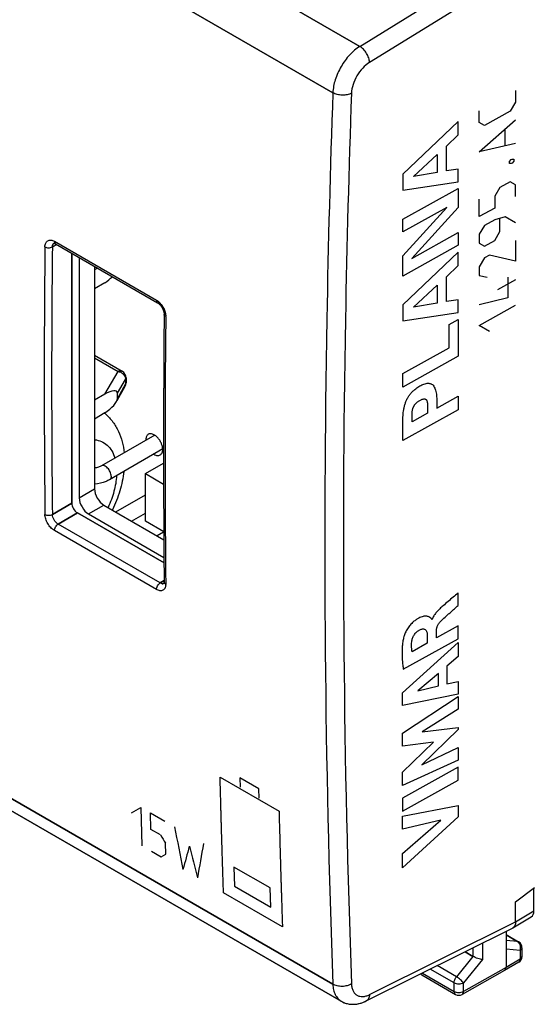
# Model space of a CAD drawing. Units: millimetres. Extents: x -29.8 to 28.7, y -31.9 to 34.3.
# Drawn here: x -10.5 to 8.9, y -31.9 to 5.2 of the extents above; entities that cross this region are included whole.
import ezdxf

# ---------------------------------------------------------------- set-up
doc = ezdxf.new("R2010")
doc.units = ezdxf.units.MM
doc.header["$LTSCALE"] = 16.335
doc.layers.get('0').update_dxf_attribs({"linetype": 'CONTINUOUS'})
for name, color, linetype in [('ASSI', 7, 'CONTINUOUS'), ('CURVE', 7, 'CONTINUOUS'), ('IMPORT_IGES', 7, 'CONTINUOUS'), ('RACCORDO', 7, 'CONTINUOUS')]:
    doc.layers.add(name, color=color, linetype=linetype)

msp = doc.modelspace()

# ---------------------------------------------------------------- linework, layer by layer
at = {"color": 250, "linetype": 'CONTINUOUS'}
for p, q in [((-9.24, -3.372), (-9.074, -3.283)), ((-9.162, -3.162), (-5.319, -5.381)), ((-9.24, -13.444), (-8.509, -13.022)), ((-9.023, -13.809), (-8.297, -13.39)), ((-5.319, -16.274), (-9.162, -14.054)), ((-5.18, -16.028), (-9.023, -13.809)), ((-5.18, -16.028), (-5.029, -15.935)), ((-4.97, -15.99), (-4.97, -16.072))]:
    msp.add_line(p, q, dxfattribs=at)
at = {"color": 7, "linetype": 'CONTINUOUS'}
for p, q in [((-9.18, -3.235), (-9.179, -3.235)), ((-9.179, -3.235), (-9.178, -3.235)), ((-9.178, -3.235), (-9.176, -3.235)), ((-9.176, -3.235), (-9.173, -3.235)), ((-9.173, -3.235), (-9.169, -3.236)), ((-9.169, -3.236), (-9.16, -3.238)), ((-9.16, -3.238), (-9.148, -3.243)), ((-9.148, -3.243), (-9.133, -3.249)), ((-9.133, -3.249), (-9.121, -3.256)), ((-9.121, -3.256), (-5.277, -5.475)), ((-8.509, -3.609), (-8.509, -13.022)), ((-5.028, -5.915), (-5.038, -6.98)), ((-5.028, -5.901), (-5.028, -5.915)), ((-8.297, -13.39), (-5.035, -15.273)), ((-5.038, -14.931), (-5.028, -15.991)), ((-5.035, -16.044), (-5.036, -16.046)), ((-5.034, -16.043), (-5.035, -16.044)), ((-5.033, -16.039), (-5.034, -16.043)), ((-5.032, -16.034), (-5.033, -16.039)), ((-5.031, -16.028), (-5.032, -16.034)), ((-5.03, -16.021), (-5.031, -16.028)), ((-5.028, -16.006), (-5.03, -16.021)), ((-5.028, -15.991), (-5.028, -16.006)), ((8.202, -28.04), (8.921, -27.494))]:
    msp.add_line(p, q, dxfattribs=at)
for points in [[(-5.277, -5.475), (-5.272, -5.478), (-5.253, -5.491), (-5.232, -5.507), (-5.211, -5.525), (-5.189, -5.547), (-5.167, -5.572), (-5.146, -5.599), (-5.125, -5.628), (-5.106, -5.659), (-5.089, -5.691), (-5.073, -5.723), (-5.06, -5.756), (-5.049, -5.788), (-5.04, -5.819), (-5.034, -5.849), (-5.03, -5.876), (-5.028, -5.901)], [(-5.038, -6.98), (-5.046, -8.114), (-5.052, -9.256), (-5.054, -10.396), (-5.054, -11.534), (-5.052, -12.67), (-5.046, -13.805), (-5.038, -14.931)]]:
    msp.add_lwpolyline(points, dxfattribs=at)
at = {"color": 250, "linetype": 'CONTINUOUS'}
for centre, radius, start, end in [((452.331, -8.407), 461.878, 179.37505, 180.62495), ((452.423, -8.408), 461.69, 179.37504, 180.62496), ((-5.752, -6.023), 0.779, 38.2912, 41.2729), ((-5.727, -6.034), 0.762, 16.3962, 18.666), ((476.307, -11.035), 481.303, 179.40023, 180.58995), ((-5.47, -5.992), 0.5, 359.4382, 2.973), ((-5.083, -15.909), 0.149, 259.7359, 264.4701), ((-5.085, -15.924), 0.134, 264.4742, 269.5606), ((-5.085, -15.936), 0.122, 269.5634, 274.9871), ((-5.404, -16.077), 0.435, 355.7858, 0.6537)]:
    msp.add_arc(centre, radius, start, end, dxfattribs=at)
at = {"color": 7, "linetype": 'CONTINUOUS'}
msp.add_ellipse((-8.297, -13.145), major_axis=(-0.15, 0.26), ratio=0.577508, start_param=0.785502, end_param=2.355994, dxfattribs=at)
at = {"color": 250, "linetype": 'CONTINUOUS'}
for points, knots in [([(-9.52, -3.369), (-9.52, -3.344), (-9.515, -3.295), (-9.495, -3.228), (-9.461, -3.174), (-9.415, -3.135), (-9.358, -3.115), (-9.295, -3.113), (-9.228, -3.129), (-9.184, -3.15), (-9.162, -3.162)], [0, 0, 0, 0, 0.144859, 0.27493, 0.392095, 0.501602, 0.610819, 0.727241, 0.85619, 1, 1, 1, 1]), ([(-9.24, -3.372), (-9.239, -3.344), (-9.232, -3.292), (-9.198, -3.248), (-9.178, -3.236)], [0, 0, 0, 0, 0.547776, 1, 1, 1, 1]), ([(-9.162, -3.162), (-9.162, -3.182), (-9.158, -3.218), (-9.134, -3.248), (-9.121, -3.256)], [0, 0, 0, 0, 0.551862, 1, 1, 1, 1]), ([(-9.52, -3.369), (-9.5, -3.381), (-9.454, -3.397), (-9.38, -3.406), (-9.306, -3.399), (-9.26, -3.383), (-9.24, -3.372)], [0, 0, 0, 0, 0.237093, 0.49968, 0.76244, 1, 1, 1, 1]), ([(-5.319, -5.381), (-5.31, -5.386), (-5.277, -5.407), (-5.246, -5.431), (-5.224, -5.451)], [0, 0, 0, 0, 0.238833, 1, 1, 1, 1]), ([(-5.319, -5.381), (-5.319, -5.401), (-5.315, -5.437), (-5.291, -5.467), (-5.277, -5.475)], [0, 0, 0, 0, 0.551872, 1, 1, 1, 1]), ([(-5.224, -5.451), (-5.219, -5.456), (-5.199, -5.474), (-5.18, -5.494), (-5.167, -5.509)], [0, 0, 0, 0, 0.245422, 1, 1, 1, 1]), ([(-5.141, -5.54), (-5.097, -5.597), (-5.047, -5.679), (-5.013, -5.768), (-5.005, -5.79)], [0, 0, 0, 0, 0.752237, 1, 1, 1, 1]), ([(-4.97, -5.996), (-4.986, -5.987), (-5.015, -5.965), (-5.028, -5.93), (-5.028, -5.915)], [0, 0, 0, 0, 0.552739, 1, 1, 1, 1]), ([(-4.996, -5.819), (-4.994, -5.826), (-4.986, -5.854), (-4.98, -5.883), (-4.977, -5.905)], [0, 0, 0, 0, 0.255355, 1, 1, 1, 1]), ([(-4.977, -5.905), (-4.976, -5.91), (-4.973, -5.93), (-4.971, -5.951), (-4.97, -5.966)], [0, 0, 0, 0, 0.255301, 1, 1, 1, 1]), ([(-9.52, -13.445), (-9.5, -13.456), (-9.454, -13.473), (-9.38, -13.481), (-9.306, -13.472), (-9.26, -13.456), (-9.24, -13.444)], [0, 0, 0, 0, 0.236318, 0.49814, 0.760973, 1, 1, 1, 1]), ([(-9.162, -14.054), (-9.212, -14.025), (-9.307, -13.946), (-9.419, -13.795), (-9.496, -13.624), (-9.519, -13.502), (-9.52, -13.445)], [0, 0, 0, 0, 0.237846, 0.501086, 0.763664, 1, 1, 1, 1]), ([(-9.023, -13.809), (-9.053, -13.792), (-9.111, -13.744), (-9.179, -13.654), (-9.226, -13.552), (-9.239, -13.479), (-9.24, -13.444)], [0, 0, 0, 0, 0.238427, 0.501582, 0.763814, 1, 1, 1, 1]), ([(-9.162, -14.054), (-9.162, -14.031), (-9.154, -13.983), (-9.124, -13.914), (-9.081, -13.853), (-9.043, -13.821), (-9.023, -13.809)], [0, 0, 0, 0, 0.235869, 0.498053, 0.761296, 1, 1, 1, 1]), ([(-5.319, -16.274), (-5.319, -16.251), (-5.311, -16.202), (-5.281, -16.133), (-5.237, -16.072), (-5.2, -16.04), (-5.18, -16.028)], [0, 0, 0, 0, 0.235869, 0.498053, 0.761296, 1, 1, 1, 1]), ([(-4.971, -16.109), (-4.972, -16.131), (-4.979, -16.174), (-5.002, -16.231), (-5.036, -16.277), (-5.081, -16.308), (-5.134, -16.323), (-5.194, -16.322), (-5.257, -16.305), (-5.298, -16.286), (-5.319, -16.274)], [0, 0, 0, 0, 0.139803, 0.265085, 0.379156, 0.487943, 0.598858, 0.718672, 0.851827, 1, 1, 1, 1]), ([(-5.11, -16.055), (-5.115, -16.054), (-5.14, -16.048), (-5.163, -16.038), (-5.18, -16.028)], [0, 0, 0, 0, 0.231849, 1, 1, 1, 1]), ([(-5.03, -16.043), (-5.039, -16.049), (-5.055, -16.055), (-5.07, -16.057), (-5.074, -16.057)], [0, 0, 0, 0, 0.74188, 1, 1, 1, 1]), ([(-4.97, -16.072), (-4.983, -16.064), (-5.008, -16.046), (-5.023, -16.019), (-5.026, -16.006)], [0, 0, 0, 0, 0.543165, 1, 1, 1, 1])]:
    msp.add_open_spline(points, degree=3, knots=knots, dxfattribs=at)
msp.add_open_spline([(-5.026, -16.006), (-5.027, -16.001), (-5.028, -15.996), (-5.028, -15.991)], degree=3, dxfattribs=at)
at = {"layer": 'ASSI', "color": 250, "linetype": 'CONTINUOUS'}
for p, q in [((-28.418, 21.94), (2.34, 4.181)), ((-29.411, 20.181), (1.324, 2.435)), ((2.34, 4.181), (6.905, 6.998)), ((8.202, 6.968), (2.705, 3.576)), ((-9.074, -3.283), (-9.24, -3.372)), ((-9.162, -3.162), (-5.319, -5.381)), ((-8.509, -13.022), (-9.24, -13.444)), ((-29.411, -13.396), (1.324, -31.142)), ((-8.297, -13.39), (-9.023, -13.809)), ((-5.319, -16.274), (-9.162, -14.054)), ((-5.18, -16.028), (-9.023, -13.809)), ((-5.029, -15.935), (-5.18, -16.028)), ((-4.97, -15.99), (-4.97, -16.072)), ((8.202, -28.794), (8.896, -28.371)), ((2.705, -31.531), (8.202, -28.794)), ((7.843, -29.283), (8.282, -29.536)), ((6.953, -29.594), (6.953, -30.211)), ((8.282, -29.536), (7.843, -29.498)), ((8.318, -29.547), (8.318, -29.547)), ((6.6, -29.769), (6.6, -30.092)), ((8.371, -29.865), (7.843, -29.82)), ((8.371, -29.865), (8.371, -30.193)), ((6.6, -30.092), (5.977, -30.859)), ((6.953, -30.211), (6.241, -31.088)), ((8.371, -30.193), (7.843, -30.505)), ((4.695, -30.718), (5.889, -31.408)), ((5.889, -31.087), (4.993, -30.57)), ((5.977, -30.859), (5.252, -30.441)), ((7.843, -30.505), (6.241, -31.408)), ((5.889, -31.408), (5.889, -31.087)), ((6.241, -31.408), (6.241, -31.088))]:
    msp.add_line(p, q, dxfattribs=at)
at = {"layer": 'ASSI', "color": 7, "linetype": 'CONTINUOUS'}
for p, q in [((-9.18, -3.235), (-9.179, -3.235)), ((-9.179, -3.235), (-9.178, -3.235)), ((-9.178, -3.235), (-9.176, -3.235)), ((-9.176, -3.235), (-9.173, -3.235)), ((-9.173, -3.235), (-9.169, -3.236)), ((-9.169, -3.236), (-9.165, -3.237)), ((-9.165, -3.237), (-9.159, -3.239)), ((-9.159, -3.239), (-9.147, -3.243)), ((-9.146, -3.243), (-9.132, -3.25)), ((-9.132, -3.25), (-9.121, -3.256)), ((-9.121, -3.256), (-5.277, -5.475)), ((-8.509, -13.022), (-8.509, -3.609)), ((-5.035, -15.273), (-8.297, -13.39)), ((-29.105, -14.031), (1.637, -31.781)), ((-5.034, -16.043), (-5.035, -16.044)), ((-5.033, -16.039), (-5.034, -16.043)), ((-5.032, -16.034), (-5.033, -16.039)), ((-5.031, -16.028), (-5.032, -16.034)), ((-5.03, -16.021), (-5.031, -16.028)), ((-5.028, -16.006), (-5.03, -16.021)), ((-5.028, -15.991), (-5.028, -16.006)), ((8.202, -28.04), (8.921, -27.494)), ((8.896, -28.371), (8.896, -27.513)), ((8.202, -28.794), (8.202, -28.04)), ((8.101, -29.021), (8.796, -28.598)), ((2.581, -31.771), (8.088, -29.028)), ((7.843, -29.15), (7.843, -30.505)), ((7.843, -29.273), (8.318, -29.547)), ((8.101, -29.021), (8.088, -29.028)), ((6.3, -29.919), (6.6, -30.092)), ((8.443, -29.764), (8.443, -30.092)), ((8.32, -30.307), (7.791, -30.619)), ((7.79, -30.62), (6.188, -31.523)), ((7.79, -30.62), (7.791, -30.619)), ((4.669, -30.788), (5.941, -31.522)), ((1.637, -31.781), (1.637, -31.781))]:
    msp.add_line(p, q, dxfattribs=at)
for points in [[(-5.277, -5.475), (-5.26, -5.486), (-5.241, -5.5), (-5.222, -5.516), (-5.201, -5.535), (-5.181, -5.556), (-5.161, -5.58), (-5.141, -5.605), (-5.122, -5.633), (-5.105, -5.662), (-5.089, -5.691), (-5.074, -5.722), (-5.061, -5.752), (-5.051, -5.782), (-5.042, -5.811), (-5.036, -5.839), (-5.032, -5.864), (-5.029, -5.888)], [(-5.028, -5.915), (-5.038, -6.988), (-5.046, -8.127), (-5.052, -9.264), (-5.054, -10.399), (-5.054, -11.532), (-5.052, -12.664), (-5.046, -13.795), (-5.038, -14.923), (-5.028, -15.991)], [(-5.029, -5.888), (-5.028, -5.909), (-5.028, -5.915)], [(1.637, -31.781), (1.681, -31.805), (1.75, -31.836), (1.823, -31.861), (1.898, -31.879), (1.976, -31.891), (2.057, -31.897), (2.139, -31.895), (2.222, -31.886), (2.306, -31.871), (2.39, -31.848), (2.474, -31.818), (2.558, -31.782), (2.581, -31.771)]]:
    msp.add_lwpolyline(points, dxfattribs=at)
at = {"layer": 'ASSI', "color": 250, "linetype": 'CONTINUOUS'}
for centre, radius, start, end in [((-9.087, -3.198), 0.0674, 233.3372, 239.8627), ((452.331, -8.407), 461.878, 179.37505, 180.62495), ((452.423, -8.408), 461.69, 179.37504, 180.62496), ((-5.722, -5.996), 0.738, 41.1953, 43.9696), ((-5.713, -6.029), 0.747, 15.2196, 17.9722), ((476.307, -11.035), 481.303, 179.40023, 180.58995), ((-5.47, -5.992), 0.5, 359.4419, 2.9988), ((-4.959, -15.99), 0.069, 180.6816, 185.898), ((-5.411, -16.077), 0.442, 356.7955, 0.6347), ((8.193, -29.69), 0.178, 54.2439, 60.0558), ((8.123, -29.744), 0.268, 19.4176, 23.833)]:
    msp.add_arc(centre, radius, start, end, dxfattribs=at)
at = {"layer": 'ASSI', "color": 7, "linetype": 'CONTINUOUS'}
for centre, start, end in [((8.193, -29.764), 0, 60.0327), ((8.193, -30.092), 300.5793, 0.0003), ((4.794, -30.571), 226.9493, 240.0149), ((6.066, -31.306), 239.9981, 299.4239)]:
    msp.add_arc(centre, 0.25, start, end, dxfattribs=at)
for centre, major_axis, ratio, start_param, end_param in [((-8.297, -13.145), (-0.15, 0.26), 0.577508, 0.785502, 2.355994), ((8.543, -28.167), (-0.25, 0.433), 0.577244, -3.128505, -2.356433)]:
    msp.add_ellipse(centre, major_axis=major_axis, ratio=ratio, start_param=start_param, end_param=end_param, dxfattribs=at)
at = {"layer": 'ASSI', "color": 250, "linetype": 'CONTINUOUS'}
for points, knots in [([(2.34, 4.181), (2.198, 4.093), (1.931, 3.861), (1.617, 3.43), (1.398, 2.945), (1.33, 2.6), (1.324, 2.435)], [0, 0, 0, 0, 0.239822, 0.501357, 0.762163, 1, 1, 1, 1]), ([(2.705, 3.576), (2.703, 3.633), (2.676, 3.753), (2.596, 3.921), (2.483, 4.071), (2.389, 4.151), (2.34, 4.181)], [0, 0, 0, 0, 0.234608, 0.497769, 0.762138, 1, 1, 1, 1]), ([(2.705, 3.576), (2.611, 3.518), (2.432, 3.364), (2.221, 3.077), (2.074, 2.754), (2.028, 2.525), (2.024, 2.415)], [0, 0, 0, 0, 0.240146, 0.501695, 0.762333, 1, 1, 1, 1]), ([(1.324, 2.435), (1.223, -0.404), (0.922, -11.594), (1.015, -22.795), (1.324, -31.142)], [0, 0, 0, 0, 0.253797, 1, 1, 1, 1]), ([(2.024, 2.415), (1.974, 2.389), (1.857, 2.352), (1.672, 2.339), (1.488, 2.363), (1.373, 2.406), (1.324, 2.435)], [0, 0, 0, 0, 0.235857, 0.498511, 0.761971, 1, 1, 1, 1]), ([(2.024, 2.415), (1.923, -0.422), (1.623, -11.6), (1.716, -22.79), (2.024, -31.129)], [0, 0, 0, 0, 0.253797, 1, 1, 1, 1]), ([(-9.52, -3.369), (-9.52, -3.344), (-9.515, -3.295), (-9.495, -3.228), (-9.461, -3.174), (-9.415, -3.135), (-9.358, -3.115), (-9.295, -3.113), (-9.228, -3.129), (-9.184, -3.15), (-9.162, -3.162)], [0, 0, 0, 0, 0.144778, 0.274721, 0.391874, 0.501383, 0.610639, 0.727122, 0.856168, 1, 1, 1, 1]), ([(-9.24, -3.372), (-9.24, -3.357), (-9.237, -3.328), (-9.225, -3.288), (-9.204, -3.256), (-9.186, -3.24), (-9.175, -3.234)], [0, 0, 0, 0, 0.287791, 0.546609, 0.780507, 1, 1, 1, 1]), ([(-9.162, -3.162), (-9.162, -3.18), (-9.158, -3.214), (-9.139, -3.243), (-9.127, -3.252)], [0, 0, 0, 0, 0.549357, 1, 1, 1, 1]), ([(-9.52, -3.369), (-9.5, -3.381), (-9.454, -3.397), (-9.38, -3.406), (-9.306, -3.399), (-9.26, -3.383), (-9.24, -3.372)], [0, 0, 0, 0, 0.237121, 0.49968, 0.762412, 1, 1, 1, 1]), ([(-5.319, -5.381), (-5.307, -5.388), (-5.261, -5.417), (-5.219, -5.454), (-5.19, -5.484)], [0, 0, 0, 0, 0.236027, 1, 1, 1, 1]), ([(-5.319, -5.381), (-5.319, -5.401), (-5.315, -5.43), (-5.296, -5.461), (-5.284, -5.471), (-5.277, -5.475)], [0, 0, 0, 0, 0.548768, 0.782313, 1, 1, 1, 1]), ([(-5.166, -5.51), (-5.13, -5.552), (-5.065, -5.644), (-5.02, -5.746), (-5.002, -5.799)], [0, 0, 0, 0, 0.499646, 1, 1, 1, 1]), ([(-4.97, -5.996), (-4.986, -5.987), (-5.009, -5.969), (-5.026, -5.938), (-5.028, -5.922), (-5.028, -5.915)], [0, 0, 0, 0, 0.549617, 0.782868, 1, 1, 1, 1]), ([(-4.992, -5.833), (-4.989, -5.845), (-4.978, -5.888), (-4.972, -5.932), (-4.97, -5.965)], [0, 0, 0, 0, 0.259809, 1, 1, 1, 1]), ([(-9.52, -13.445), (-9.5, -13.456), (-9.454, -13.473), (-9.38, -13.481), (-9.306, -13.472), (-9.26, -13.456), (-9.24, -13.444)], [0, 0, 0, 0, 0.236346, 0.49814, 0.760945, 1, 1, 1, 1]), ([(-9.162, -14.054), (-9.212, -14.025), (-9.307, -13.946), (-9.419, -13.795), (-9.496, -13.624), (-9.519, -13.502), (-9.52, -13.445)], [0, 0, 0, 0, 0.237627, 0.500811, 0.76354, 1, 1, 1, 1]), ([(-9.023, -13.809), (-9.053, -13.792), (-9.111, -13.744), (-9.179, -13.654), (-9.226, -13.552), (-9.239, -13.479), (-9.24, -13.444)], [0, 0, 0, 0, 0.238224, 0.501308, 0.763674, 1, 1, 1, 1]), ([(-9.162, -14.054), (-9.162, -14.031), (-9.154, -13.983), (-9.124, -13.914), (-9.081, -13.853), (-9.043, -13.821), (-9.023, -13.809)], [0, 0, 0, 0, 0.235898, 0.498053, 0.761267, 1, 1, 1, 1]), ([(-5.319, -16.274), (-5.319, -16.251), (-5.311, -16.202), (-5.281, -16.133), (-5.237, -16.072), (-5.2, -16.04), (-5.18, -16.028)], [0, 0, 0, 0, 0.235898, 0.498053, 0.761267, 1, 1, 1, 1]), ([(-4.97, -16.102), (-4.972, -16.125), (-4.978, -16.168), (-4.999, -16.227), (-5.033, -16.274), (-5.078, -16.307), (-5.132, -16.323), (-5.192, -16.322), (-5.256, -16.306), (-5.298, -16.286), (-5.319, -16.274)], [0, 0, 0, 0, 0.140767, 0.266806, 0.381236, 0.48989, 0.600341, 0.719578, 0.852242, 1, 1, 1, 1]), ([(-5.108, -16.056), (-5.114, -16.055), (-5.139, -16.049), (-5.163, -16.038), (-5.18, -16.028)], [0, 0, 0, 0, 0.231552, 1, 1, 1, 1]), ([(-5.03, -16.043), (-5.033, -16.045), (-5.047, -16.052), (-5.063, -16.056), (-5.075, -16.057)], [0, 0, 0, 0, 0.245652, 1, 1, 1, 1]), ([(-4.97, -16.072), (-4.985, -16.063), (-5.012, -16.043), (-5.026, -16.012), (-5.028, -15.997)], [0, 0, 0, 0, 0.547031, 1, 1, 1, 1]), ([(8.318, -29.547), (8.315, -29.546), (8.304, -29.54), (8.291, -29.537), (8.282, -29.536)], [0, 0, 0, 0, 0.245879, 1, 1, 1, 1]), ([(8.367, -29.636), (8.363, -29.627), (8.346, -29.592), (8.32, -29.562), (8.297, -29.546)], [0, 0, 0, 0, 0.262416, 1, 1, 1, 1]), ([(8.371, -29.865), (8.384, -29.832), (8.398, -29.76), (8.387, -29.688), (8.375, -29.655)], [0, 0, 0, 0, 0.503397, 1, 1, 1, 1]), ([(8.443, -29.764), (8.443, -29.773), (8.44, -29.793), (8.425, -29.821), (8.401, -29.845), (8.382, -29.859), (8.371, -29.865)], [0, 0, 0, 0, 0.218112, 0.45138, 0.71064, 1, 1, 1, 1]), ([(8.32, -30.307), (8.328, -30.302), (8.344, -30.289), (8.36, -30.262), (8.369, -30.229), (8.371, -30.206), (8.371, -30.193)], [0, 0, 0, 0, 0.218108, 0.451371, 0.710638, 1, 1, 1, 1]), ([(8.443, -30.092), (8.443, -30.101), (8.44, -30.121), (8.425, -30.148), (8.401, -30.173), (8.382, -30.187), (8.371, -30.193)], [0, 0, 0, 0, 0.218114, 0.45138, 0.710643, 1, 1, 1, 1]), ([(4.633, -30.749), (4.635, -30.753), (4.644, -30.768), (4.657, -30.781), (4.669, -30.788)], [0, 0, 0, 0, 0.263594, 1, 1, 1, 1]), ([(2.024, -31.129), (1.974, -31.159), (1.859, -31.205), (1.673, -31.229), (1.489, -31.212), (1.373, -31.171), (1.324, -31.142)], [0, 0, 0, 0, 0.240746, 0.503642, 0.764553, 1, 1, 1, 1]), ([(1.324, -31.142), (1.326, -31.213), (1.342, -31.347), (1.403, -31.531), (1.501, -31.681), (1.589, -31.753), (1.637, -31.781)], [0, 0, 0, 0, 0.28624, 0.544207, 0.77878, 1, 1, 1, 1]), ([(2.024, -31.129), (2.026, -31.176), (2.036, -31.265), (2.077, -31.387), (2.142, -31.487), (2.229, -31.559), (2.334, -31.6), (2.453, -31.609), (2.58, -31.586), (2.663, -31.552), (2.705, -31.531)], [0, 0, 0, 0, 0.142546, 0.271276, 0.388539, 0.499261, 0.610114, 0.727728, 0.856938, 1, 1, 1, 1]), ([(5.889, -31.087), (5.889, -31.048), (5.908, -30.965), (5.95, -30.893), (5.977, -30.859)], [0, 0, 0, 0, 0.4772, 1, 1, 1, 1]), ([(5.889, -31.087), (5.914, -31.102), (5.972, -31.123), (6.065, -31.133), (6.158, -31.123), (6.216, -31.102), (6.241, -31.088)], [0, 0, 0, 0, 0.237065, 0.499634, 0.762402, 1, 1, 1, 1]), ([(6.241, -31.088), (6.227, -31.068), (6.191, -31.026), (6.127, -30.967), (6.054, -30.909), (6.003, -30.874), (5.977, -30.859)], [0, 0, 0, 0, 0.208699, 0.470288, 0.747419, 1, 1, 1, 1]), ([(5.889, -31.408), (5.889, -31.42), (5.891, -31.445), (5.901, -31.478), (5.917, -31.504), (5.932, -31.517), (5.941, -31.522)], [0, 0, 0, 0, 0.289693, 0.549055, 0.782195, 1, 1, 1, 1]), ([(5.889, -31.408), (5.914, -31.422), (5.972, -31.443), (6.065, -31.454), (6.158, -31.444), (6.216, -31.423), (6.241, -31.408)], [0, 0, 0, 0, 0.237065, 0.499634, 0.762402, 1, 1, 1, 1]), ([(6.188, -31.523), (6.197, -31.519), (6.213, -31.506), (6.229, -31.479), (6.239, -31.445), (6.241, -31.421), (6.241, -31.408)], [0, 0, 0, 0, 0.217482, 0.450487, 0.709972, 1, 1, 1, 1]), ([(2.705, -31.531), (2.704, -31.558), (2.698, -31.61), (2.673, -31.68), (2.634, -31.736), (2.599, -31.762), (2.581, -31.771)], [0, 0, 0, 0, 0.288868, 0.548095, 0.781658, 1, 1, 1, 1])]:
    msp.add_open_spline(points, degree=3, knots=knots, dxfattribs=at)
for points in [[(-5.091, -16.057), (-5.097, -16.057), (-5.103, -16.057), (-5.108, -16.056)], [(-5.075, -16.057), (-5.08, -16.058), (-5.086, -16.058), (-5.091, -16.057)]]:
    msp.add_open_spline(points, degree=3, dxfattribs=at)
at = {"layer": 'ASSI', "color": 7, "linetype": 'CONTINUOUS'}
for points, knots in [([(8.202, -28.794), (8.202, -28.818), (8.198, -28.866), (8.179, -28.931), (8.147, -28.985), (8.117, -29.011), (8.101, -29.021)], [0, 0, 0, 0, 0.287443, 0.546473, 0.781108, 1, 1, 1, 1]), ([(6.953, -30.211), (6.927, -30.208), (6.871, -30.198), (6.782, -30.172), (6.689, -30.138), (6.628, -30.108), (6.6, -30.092)], [0, 0, 0, 0, 0.205116, 0.460437, 0.74026, 1, 1, 1, 1]), ([(7.791, -30.619), (7.799, -30.615), (7.815, -30.602), (7.831, -30.575), (7.841, -30.542), (7.843, -30.518), (7.843, -30.505)], [0, 0, 0, 0, 0.217446, 0.450753, 0.710359, 1, 1, 1, 1])]:
    msp.add_open_spline(points, degree=3, knots=knots, dxfattribs=at)
at = {"layer": 'CURVE', "color": 250, "linetype": 'CONTINUOUS'}
for p, q in [((8.202, 2.518), (8.202, 2.075)), ((8.202, 2.075), (8.006, 1.744)), ((6.835, 1.313), (6.835, 1.756)), ((8.006, 1.744), (7.03, 1.2)), ((6.043, 1.355), (3.957, -0.631)), ((6.043, 0.844), (6.043, 1.355)), ((6.835, 0.204), (8.202, 1.41)), ((7.03, 1.2), (6.835, 1.313)), ((5.601, 0.427), (6.043, 0.844)), ((7.811, 0.453), (7.811, 1.044)), ((5.601, -0.511), (5.601, 0.427)), ((8.202, 0.523), (6.835, 0.204)), ((4.356, -0.723), (5.254, 0.105)), ((5.254, 0.105), (5.254, -0.573)), ((7.974, -0.158), (8.039, -0.084)), ((7.974, -0.232), (7.974, -0.158)), ((8.039, -0.232), (7.974, -0.232)), ((8.039, -0.084), (8.071, -0.066)), ((8.071, -0.214), (8.039, -0.232)), ((8.071, -0.066), (8.136, -0.067)), ((8.136, -0.141), (8.071, -0.214)), ((8.136, -0.067), (8.136, -0.141)), ((3.957, -0.631), (3.957, -1.234)), ((5.254, -0.573), (4.356, -0.723)), ((6.043, -0.442), (5.601, -0.511)), ((6.043, -0.927), (6.043, -0.442)), ((3.957, -1.234), (6.043, -0.927)), ((8.006, -0.915), (7.616, -1.133)), ((8.202, -1.028), (8.006, -0.915)), ((8.202, -1.471), (8.202, -1.028)), ((3.957, -2.33), (6.043, -1.167)), ((6.043, -1.167), (6.043, -1.888)), ((7.616, -1.133), (7.42, -1.463)), ((7.42, -1.463), (7.42, -1.907)), ((6.835, -2.233), (6.835, -1.568)), ((3.957, -3.714), (5.61, -1.884)), ((5.61, -1.884), (3.957, -2.805)), ((6.043, -1.888), (4.297, -3.803)), ((7.42, -1.907), (6.835, -2.233)), ((3.957, -2.805), (3.957, -2.33)), ((7.03, -2.568), (6.835, -2.898)), ((7.42, -2.35), (7.03, -2.568)), ((7.811, -2.243), (7.42, -2.35)), ((7.616, -2.795), (7.616, -2.315)), ((8.202, -2.468), (7.811, -2.243)), ((4.297, -3.803), (6.043, -2.829)), ((6.043, -2.829), (6.043, -3.305)), ((6.835, -2.898), (6.835, -3.231)), ((7.42, -3.126), (7.616, -2.795)), ((6.043, -3.305), (3.957, -4.468)), ((6.835, -3.231), (7.03, -3.343)), ((7.03, -3.343), (7.42, -3.126)), ((8.202, -3.133), (8.202, -3.909)), ((6.043, -3.564), (3.957, -5.55)), ((6.043, -4.075), (6.043, -3.564)), ((7.225, -3.678), (7.03, -3.786)), ((8.202, -3.909), (7.225, -3.678)), ((3.957, -4.468), (3.957, -3.714)), ((5.601, -4.493), (6.043, -4.075)), ((7.03, -3.786), (6.835, -4.117)), ((6.835, -4.117), (6.835, -4.449)), ((6.835, -4.449), (7.128, -4.508)), ((4.356, -5.643), (5.254, -4.814)), ((5.254, -4.814), (5.254, -5.493)), ((5.601, -5.431), (5.601, -4.493)), ((8.202, -4.611), (7.518, -4.992)), ((7.909, -4.515), (7.909, -5.291)), ((3.957, -5.55), (3.957, -6.154)), ((5.254, -5.493), (4.356, -5.643)), ((6.043, -5.361), (5.601, -5.431)), ((6.043, -5.846), (6.043, -5.361)), ((7.909, -5.291), (6.835, -5.557)), ((3.957, -6.154), (6.043, -5.846)), ((6.835, -6.333), (8.202, -5.571)), ((5.697, -6.295), (6.043, -6.102)), ((5.697, -7.171), (5.697, -6.295)), ((6.043, -6.102), (6.043, -7.486)), ((7.225, -6.559), (6.835, -6.333)), ((3.957, -8.141), (5.697, -7.171)), ((6.043, -7.486), (3.957, -8.649)), ((3.957, -8.649), (3.957, -8.141)), ((5.24, -9.443), (6.043, -8.995)), ((5.24, -9.227), (5.24, -9.443)), ((6.043, -8.995), (6.043, -9.503)), ((6.043, -9.503), (3.957, -10.666)), ((4.893, -9.636), (4.304, -9.965)), ((4.893, -9.34), (4.893, -9.636)), ((3.957, -10.666), (3.957, -9.942)), ((4.304, -9.965), (4.304, -9.668)), ((6.037, -16.881), (6.037, -16.406)), ((5.064, -17.403), (5.051, -17.409)), ((6.037, -17.638), (5.221, -18.093)), ((6.037, -18.13), (6.037, -17.638)), ((3.976, -19.28), (6.037, -18.13)), ((4.879, -18.018), (4.879, -18.3)), ((5.221, -18.093), (5.221, -17.828)), ((3.951, -20.165), (6.037, -18.275)), ((4.879, -18.3), (4.307, -18.619)), ((6.037, -18.275), (6.037, -18.796)), ((6.037, -18.796), (5.621, -19.156)), ((5.621, -19.156), (5.621, -19.829)), ((5.299, -19.435), (4.525, -20.094)), ((5.299, -19.908), (5.299, -19.435)), ((4.525, -20.094), (5.299, -19.908)), ((5.621, -19.829), (6.037, -19.734)), ((6.037, -19.734), (6.037, -20.222)), ((3.951, -20.643), (3.951, -20.165)), ((6.037, -20.222), (3.951, -20.643)), ((3.951, -21.685), (6.037, -20.3)), ((6.037, -20.3), (6.037, -20.783)), ((6.037, -20.783), (4.681, -21.641)), ((4.681, -21.641), (6.037, -21.472)), ((6.037, -21.472), (6.037, -21.542)), ((3.951, -22.173), (3.951, -21.685)), ((6.037, -21.542), (4.675, -22.881)), ((5.11, -22.022), (3.951, -22.173)), ((3.951, -23.157), (5.11, -22.022)), ((4.675, -22.881), (6.037, -22.228)), ((6.037, -22.228), (6.037, -22.701)), ((6.037, -22.701), (3.951, -23.65)), ((6.037, -22.967), (3.951, -24.13)), ((6.037, -23.461), (6.037, -22.967)), ((-2.922, -23.347), (-0.703, -24.628)), ((3.951, -23.65), (3.951, -23.157)), ((-1.463, -23.781), (-2.181, -23.366)), ((-2.181, -23.366), (-2.173, -23.72)), ((3.951, -24.624), (6.037, -23.461)), ((-1.454, -24.135), (-1.463, -23.781)), ((3.951, -24.13), (3.951, -24.624)), ((3.951, -24.808), (6.037, -24.406)), ((6.037, -24.406), (6.037, -24.841)), ((-6.263, -24.683), (-5.913, -24.48)), ((-5.913, -24.48), (-5.866, -25.923)), ((-5.549, -24.69), (-5.004, -25.005)), ((-5.53, -25.309), (-5.549, -24.69)), ((3.951, -25.302), (3.951, -24.808)), ((6.037, -24.841), (3.951, -26.755)), ((5.387, -24.966), (3.951, -25.302)), ((3.951, -26.218), (5.387, -24.966)), ((-5.166, -25.519), (-5.53, -25.309)), ((-4.964, -26.242), (-4.977, -25.83)), ((-5.502, -26.133), (-5.139, -26.343)), ((-5.139, -26.343), (-4.964, -26.242)), ((3.951, -26.755), (3.951, -26.218)), ((-1.041, -27.514), (-2.405, -26.726)), ((-2.405, -26.726), (-2.382, -27.447)), ((-0.576, -28.977), (-2.795, -27.696)), ((-2.382, -27.447), (-1.018, -28.235)), ((-1.018, -28.235), (-1.041, -27.514))]:
    msp.add_line(p, q, dxfattribs=at)
for centre, major_axis, ratio, start_param, end_param in [((346.063, 194.528), (145.608, 485.923), 0.681107, -4.052025, -4.048423), ((335.305, 200.739), (-353.545, 612.377), 0.57736, -4.676014, -4.675499), ((353.045, 190.496), (337.963, 380.374), 0.390218, -3.811039, -3.808466), ((345.445, 194.884), (87.686, 508.185), 0.705558, -4.145248, -4.142675), ((352.427, 190.853), (316.379, 393.317), 0.445071, -3.823255, -3.819653)]:
    msp.add_ellipse(centre, major_axis=major_axis, ratio=ratio, start_param=start_param, end_param=end_param, dxfattribs=at)
for points, knots in [([(4.598, -8.61), (4.625, -8.595), (4.678, -8.568), (4.755, -8.536), (4.832, -8.514), (4.893, -8.506), (4.941, -8.508), (4.976, -8.513), (5.01, -8.524), (5.052, -8.544), (5.099, -8.582), (5.145, -8.646), (5.18, -8.727), (5.206, -8.818), (5.223, -8.914), (5.232, -9.016), (5.237, -9.121), (5.239, -9.191), (5.24, -9.227)], [0, 0, 0, 0, 0.071429, 0.142857, 0.214286, 0.285714, 0.321429, 0.357143, 0.392857, 0.428571, 0.5, 0.571429, 0.642857, 0.714286, 0.785714, 0.857143, 0.928571, 1, 1, 1, 1]), ([(3.957, -9.942), (3.958, -9.905), (3.96, -9.833), (3.964, -9.724), (3.974, -9.612), (3.991, -9.497), (4.016, -9.377), (4.052, -9.256), (4.098, -9.14), (4.145, -9.05), (4.187, -8.982), (4.221, -8.934), (4.256, -8.889), (4.304, -8.834), (4.366, -8.773), (4.442, -8.71), (4.519, -8.656), (4.572, -8.625), (4.598, -8.61)], [0, 0, 0, 0, 0.071429, 0.142857, 0.214286, 0.285714, 0.357143, 0.428571, 0.5, 0.571429, 0.607143, 0.642857, 0.678571, 0.714286, 0.785714, 0.857143, 0.928571, 1, 1, 1, 1]), ([(4.304, -9.668), (4.305, -9.65), (4.308, -9.614), (4.313, -9.563), (4.32, -9.514), (4.329, -9.473), (4.34, -9.439), (4.349, -9.414), (4.36, -9.389), (4.373, -9.365), (4.387, -9.342), (4.408, -9.312), (4.437, -9.277), (4.473, -9.24), (4.511, -9.207), (4.553, -9.177), (4.583, -9.16), (4.598, -9.151)], [0, 0, 0, 0, 0.083333, 0.166667, 0.25, 0.333333, 0.375, 0.416667, 0.458333, 0.5, 0.541667, 0.583333, 0.666667, 0.75, 0.833333, 0.916667, 1, 1, 1, 1]), ([(4.598, -9.151), (4.614, -9.142), (4.645, -9.126), (4.687, -9.109), (4.727, -9.099), (4.763, -9.097), (4.792, -9.101), (4.813, -9.108), (4.827, -9.116), (4.839, -9.126), (4.85, -9.139), (4.859, -9.154), (4.869, -9.177), (4.877, -9.207), (4.884, -9.248), (4.888, -9.292), (4.891, -9.323), (4.893, -9.34)], [0, 0, 0, 0, 0.083333, 0.166667, 0.25, 0.333333, 0.416667, 0.458333, 0.5, 0.541667, 0.583333, 0.625, 0.666667, 0.75, 0.833333, 0.916667, 1, 1, 1, 1]), ([(5.405, -17.45), (5.468, -17.388), (5.568, -17.296), (5.708, -17.174), (5.815, -17.079), (5.925, -16.981), (5.999, -16.915), (6.037, -16.881)], [0, 0, 0, 0, 0.333333, 0.5, 0.666667, 0.833333, 1, 1, 1, 1]), ([(5.051, -17.409), (5.05, -17.398), (5.044, -17.384), (5.033, -17.371), (5.025, -17.364), (5.019, -17.359), (5.013, -17.354), (5.005, -17.347), (4.994, -17.339), (4.98, -17.329), (4.96, -17.316), (4.932, -17.3), (4.891, -17.286), (4.843, -17.277), (4.786, -17.277), (4.719, -17.287), (4.643, -17.31), (4.556, -17.349), (4.475, -17.397), (4.404, -17.449), (4.35, -17.494), (4.291, -17.55), (4.234, -17.613), (4.18, -17.683), (4.13, -17.757), (4.085, -17.834), (4.048, -17.911), (4.018, -17.982), (4.004, -18.026), (3.998, -18.048)], [0, 0, 0, 0, 0.058824, 0.088235, 0.102941, 0.117647, 0.132353, 0.147059, 0.176471, 0.205882, 0.235294, 0.294118, 0.352941, 0.411765, 0.470588, 0.529412, 0.588235, 0.647059, 0.705882, 0.735294, 0.764706, 0.794118, 0.823529, 0.852941, 0.882353, 0.911765, 0.941176, 0.970588, 1, 1, 1, 1]), ([(5.221, -17.828), (5.221, -17.813), (5.223, -17.782), (5.232, -17.735), (5.246, -17.688), (5.266, -17.64), (5.291, -17.593), (5.333, -17.529), (5.373, -17.481), (5.405, -17.45)], [0, 0, 0, 0, 0.125, 0.25, 0.375, 0.5, 0.625, 0.75, 1, 1, 1, 1]), ([(4.307, -18.619), (4.303, -18.599), (4.297, -18.559), (4.291, -18.498), (4.287, -18.435), (4.286, -18.35), (4.29, -18.284), (4.294, -18.239)], [0, 0, 0, 0, 0.166667, 0.333333, 0.5, 0.666667, 1, 1, 1, 1]), ([(-2.795, -27.696), (-2.806, -27.346), (-2.824, -26.822), (-2.843, -26.211), (-2.853, -25.86), (-2.861, -25.598), (-2.869, -25.335), (-2.874, -25.138), (-2.878, -25.007), (-2.88, -24.952), (-2.881, -24.909), (-2.882, -24.861), (-2.884, -24.776), (-2.888, -24.655), (-2.893, -24.461), (-2.899, -24.219), (-2.909, -23.832), (-2.917, -23.541), (-2.922, -23.347)], [0, 0, 0, 0, 0.25, 0.375, 0.4375, 0.5, 0.5625, 0.625, 0.640625, 0.65625, 0.664062, 0.671875, 0.6875, 0.71875, 0.75, 0.8125, 0.875, 1, 1, 1, 1]), ([(-0.703, -24.628), (-0.694, -24.979), (-0.68, -25.506), (-0.664, -26.12), (-0.654, -26.47), (-0.646, -26.732), (-0.639, -26.995), (-0.633, -27.192), (-0.629, -27.323), (-0.628, -27.378), (-0.626, -27.421), (-0.625, -27.469), (-0.622, -27.554), (-0.618, -27.674), (-0.612, -27.867), (-0.604, -28.108), (-0.592, -28.494), (-0.582, -28.784), (-0.576, -28.977)], [0, 0, 0, 0, 0.25, 0.375, 0.4375, 0.5, 0.5625, 0.625, 0.640625, 0.65625, 0.664062, 0.671875, 0.6875, 0.71875, 0.75, 0.8125, 0.875, 1, 1, 1, 1])]:
    msp.add_open_spline(points, degree=3, knots=knots, dxfattribs=at)
for points in [[(6.037, -16.406), (5.977, -16.459), (5.853, -16.564), (5.665, -16.724), (5.537, -16.834), (5.473, -16.89)], [(5.473, -16.89), (5.451, -16.909), (5.408, -16.945), (5.351, -16.997), (5.298, -17.048), (5.249, -17.1), (5.204, -17.153), (5.16, -17.211), (5.121, -17.271), (5.087, -17.336), (5.07, -17.38), (5.064, -17.403)], [(4.555, -17.815), (4.571, -17.805), (4.603, -17.789), (4.652, -17.769), (4.7, -17.758), (4.742, -17.758), (4.779, -17.768), (4.81, -17.788), (4.835, -17.818), (4.855, -17.858), (4.869, -17.908), (4.877, -17.963), (4.879, -17.999), (4.879, -18.018)], [(3.998, -18.048), (3.983, -18.103), (3.959, -18.211), (3.939, -18.371), (3.929, -18.525), (3.926, -18.675), (3.929, -18.82), (3.939, -18.966), (3.954, -19.116), (3.968, -19.224), (3.976, -19.28)], [(4.294, -18.239), (4.296, -18.218), (4.303, -18.176), (4.321, -18.113), (4.347, -18.05), (4.379, -17.99), (4.418, -17.936), (4.461, -17.887), (4.507, -17.846), (4.539, -17.824), (4.555, -17.815)]]:
    msp.add_open_spline(points, degree=3, dxfattribs=at)
at = {"layer": 'IMPORT_IGES', "color": 7, "linetype": 'CONTINUOUS'}
for p, q in [((-5.384, -10.463), (-7.389, -11.62)), ((-5.084, -10.982), (-7.089, -12.14)), ((-5.737, -11.911), (-5.054, -11.517)), ((-5.737, -11.911), (-5.052, -12.306)), ((-5.737, -13.707), (-5.737, -11.911)), ((-6.855, -13.353), (-5.737, -12.707)), ((-6.255, -13.7), (-5.737, -13.4)), ((-5.044, -14.107), (-5.737, -13.707))]:
    msp.add_line(p, q, dxfattribs=at)
for centre, radius, start, end in [((-8.436, -11.047), 1.827, 49.1583, 50.9017), ((-5.352, -10.635), 0.367, 180.0251, 182.5634)]:
    msp.add_arc(centre, radius, start, end, dxfattribs=at)
for points, knots in [([(-7.241, -9.664), (-7.137, -9.754), (-6.949, -9.958), (-6.738, -10.316), (-6.598, -10.712), (-6.55, -10.988), (-6.537, -11.129)], [0, 0, 0, 0, 0.247569, 0.495515, 0.745478, 1, 1, 1, 1]), ([(-5.626, -10.429), (-5.641, -10.438), (-5.668, -10.461), (-5.698, -10.51), (-5.715, -10.569), (-5.719, -10.612), (-5.719, -10.635)], [0, 0, 0, 0, 0.217823, 0.451831, 0.711918, 1, 1, 1, 1]), ([(-5.083, -11.002), (-5.083, -10.964), (-5.093, -10.883), (-5.133, -10.764), (-5.195, -10.65), (-5.274, -10.549), (-5.363, -10.47), (-5.456, -10.42), (-5.547, -10.402), (-5.603, -10.416), (-5.626, -10.429)], [0, 0, 0, 0, 0.128536, 0.270639, 0.417988, 0.562393, 0.696263, 0.813603, 0.913117, 1, 1, 1, 1]), ([(-5.178, -11.206), (-5.163, -11.196), (-5.136, -11.172), (-5.094, -11.106), (-5.083, -11.044), (-5.083, -11.002)], [0, 0, 0, 0, 0.224668, 0.462754, 1, 1, 1, 1]), ([(-5.413, -11.179), (-5.392, -11.192), (-5.352, -11.213), (-5.288, -11.231), (-5.229, -11.229), (-5.193, -11.215), (-5.178, -11.206)], [0, 0, 0, 0, 0.291783, 0.551351, 0.782605, 1, 1, 1, 1]), ([(-7.389, -11.62), (-7.425, -11.641), (-7.511, -11.677), (-7.601, -11.697), (-7.651, -11.704)], [0, 0, 0, 0, 0.452857, 1, 1, 1, 1]), ([(-6.545, -11.826), (-6.573, -12.074), (-6.681, -12.573), (-6.868, -13.047), (-6.981, -13.28)], [0, 0, 0, 0, 0.490202, 1, 1, 1, 1]), ([(-7.089, -12.14), (-7.13, -12.164), (-7.306, -12.25), (-7.502, -12.295), (-7.651, -12.308)], [0, 0, 0, 0, 0.239185, 1, 1, 1, 1])]:
    msp.add_open_spline(points, degree=3, knots=knots, dxfattribs=at)
at = {"layer": 'IMPORT_IGES', "color": 250, "linetype": 'CONTINUOUS'}
for points, knots in [([(-7.65, -10.634), (-7.561, -10.643), (-7.388, -10.687), (-7.161, -10.836), (-6.987, -11.056), (-6.913, -11.234), (-6.884, -11.329)], [0, 0, 0, 0, 0.242988, 0.480647, 0.728758, 1, 1, 1, 1]), ([(-7.027, -12.003), (-7.027, -11.977), (-7.035, -11.923), (-7.061, -11.844), (-7.102, -11.767), (-7.155, -11.701), (-7.214, -11.648), (-7.276, -11.614), (-7.337, -11.602), (-7.374, -11.612), (-7.389, -11.62)], [0, 0, 0, 0, 0.127748, 0.270374, 0.418251, 0.562759, 0.696587, 0.813676, 0.91307, 1, 1, 1, 1]), ([(-6.82, -11.985), (-6.832, -12.184), (-6.907, -12.596), (-7.052, -12.988), (-7.143, -13.184)], [0, 0, 0, 0, 0.479526, 1, 1, 1, 1]), ([(-7.027, -12.003), (-7.027, -12.031), (-7.034, -12.073), (-7.061, -12.118), (-7.079, -12.134), (-7.089, -12.14)], [0, 0, 0, 0, 0.543078, 0.779727, 1, 1, 1, 1])]:
    msp.add_open_spline(points, degree=3, knots=knots, dxfattribs=at)
at = {"layer": 'RACCORDO', "color": 250, "linetype": 'CONTINUOUS'}
for p, q in [((2.34, 4.181), (-28.418, 21.94)), ((1.324, 2.435), (-29.411, 20.181)), ((2.34, 4.181), (6.905, 6.998)), ((8.202, 6.968), (2.705, 3.576)), ((-7.651, -7.549), (-6.763, -8.062)), ((-7.269, -8.918), (-6.763, -8.062)), ((-6.79, -8.884), (-6.482, -8.363)), ((-6.482, -8.363), (-6.482, -8.535)), ((-6.466, -8.309), (-6.466, -8.309)), ((-6.482, -8.535), (-6.79, -9.081)), ((-8.226, -12.818), (-7.651, -12.486)), ((-7.873, -13.43), (-7.297, -13.098)), ((1.324, -31.142), (-29.411, -13.396)), ((8.202, -28.794), (8.896, -28.371)), ((2.705, -31.531), (8.202, -28.794)), ((7.843, -29.283), (8.282, -29.536)), ((6.953, -29.594), (6.953, -30.211)), ((8.282, -29.536), (7.843, -29.498)), ((6.6, -29.769), (6.6, -30.092)), ((8.371, -29.865), (7.843, -29.82)), ((8.371, -29.865), (8.371, -30.193)), ((6.6, -30.092), (5.977, -30.859)), ((6.953, -30.211), (6.241, -31.088)), ((8.371, -30.193), (7.843, -30.505)), ((4.695, -30.718), (5.889, -31.408)), ((5.889, -31.087), (4.993, -30.57)), ((5.977, -30.859), (5.252, -30.441)), ((7.843, -30.505), (6.241, -31.408)), ((5.889, -31.408), (5.889, -31.087)), ((6.241, -31.408), (6.241, -31.088)), ((5.941, -31.522), (5.941, -31.522))]:
    msp.add_line(p, q, dxfattribs=at)
at = {"layer": 'RACCORDO', "color": 7, "linetype": 'CONTINUOUS'}
for p, q in [((-8.226, -3.772), (-8.226, -12.818)), ((-7.651, -4.105), (-7.651, -12.486)), ((-7.534, -4.172), (-7.651, -4.239)), ((-7.269, -4.721), (-7.651, -4.957)), ((-7.651, -7.452), (-6.616, -8.049)), ((-6.466, -8.309), (-6.466, -8.48)), ((-6.505, -8.628), (-6.813, -9.173)), ((-6.79, -9.081), (-6.79, -8.884)), ((-7.269, -8.918), (-7.651, -9.138)), ((-7.269, -9.62), (-7.651, -9.856)), ((-7.297, -13.098), (-5.042, -14.4)), ((-7.873, -13.43), (-5.037, -15.068)), ((1.637, -31.781), (-29.105, -14.031)), ((-5.049, -14.119), (-5.298, -14.253)), ((8.896, -28.371), (8.896, -27.513)), ((8.202, -28.794), (8.202, -28.04)), ((8.101, -29.021), (8.796, -28.598)), ((2.581, -31.771), (8.088, -29.028)), ((7.843, -29.15), (7.843, -30.505)), ((7.843, -29.273), (8.318, -29.547)), ((8.101, -29.021), (8.088, -29.028)), ((6.6, -30.092), (6.3, -29.919)), ((8.443, -29.764), (8.443, -30.092)), ((8.32, -30.307), (7.791, -30.619)), ((7.79, -30.62), (6.188, -31.523)), ((7.79, -30.62), (7.791, -30.619)), ((4.669, -30.788), (5.941, -31.522))]:
    msp.add_line(p, q, dxfattribs=at)
msp.add_lwpolyline([(1.637, -31.781), (1.71, -31.819), (1.783, -31.848), (1.86, -31.871), (1.94, -31.886), (2.022, -31.895), (2.106, -31.896), (2.191, -31.89), (2.277, -31.877), (2.364, -31.856), (2.45, -31.828), (2.536, -31.792), (2.581, -31.771)], dxfattribs=at)
at = {"layer": 'RACCORDO', "color": 250, "linetype": 'CONTINUOUS'}
for centre, radius, start, end in [((-6.841, -8.435), 0.382, 50.3136, 69.0141), ((-6.704, -8.362), 0.222, 359.7123, 6.4633), ((8.115, -29.747), 0.276, 15.1036, 21.5982), ((8.098, -29.751), 0.293, 8.8489, 15.0946)]:
    msp.add_arc(centre, radius, start, end, dxfattribs=at)
at = {"layer": 'RACCORDO', "color": 7, "linetype": 'CONTINUOUS'}
for centre, radius, start, end in [((-6.766, -8.309), 0.3, 359.968, 59.9984), ((-6.766, -8.48), 0.3, 330.5692, 0.0012), ((8.193, -29.764), 0.25, 0, 60.0327), ((8.193, -30.092), 0.25, 300.5801, 0.001), ((4.794, -30.571), 0.25, 226.9738, 239.9984), ((6.066, -31.306), 0.25, 239.9881, 299.4243)]:
    msp.add_arc(centre, radius, start, end, dxfattribs=at)
for centre, major_axis, ratio, start_param, end_param in [((-7.272, -4.479), (0.467, 0.349), 0.347816, -1.816894, -1.171348), ((-7.272, -9.165), (0.468, 0.333), 0.35895, -0.249801, 1.31319), ((-7.272, -9.377), (0.467, 0.349), 0.347816, 4.466291, 6.029282), ((-7.297, -12.69), (-0.25, 0.433), 0.577508, 0.785502, 2.355994), ((-7.873, -13.022), (-0.25, 0.433), 0.577508, 0.785502, 2.355994), ((8.543, -28.167), (-0.25, 0.433), 0.577244, -3.128505, -2.356433)]:
    msp.add_ellipse(centre, major_axis=major_axis, ratio=ratio, start_param=start_param, end_param=end_param, dxfattribs=at)
at = {"layer": 'RACCORDO', "color": 250, "linetype": 'CONTINUOUS'}
for points, knots in [([(2.34, 4.181), (2.198, 4.093), (1.931, 3.861), (1.617, 3.43), (1.398, 2.945), (1.33, 2.6), (1.324, 2.435)], [0, 0, 0, 0, 0.239827, 0.501358, 0.762158, 1, 1, 1, 1]), ([(2.705, 3.576), (2.703, 3.633), (2.676, 3.753), (2.596, 3.921), (2.483, 4.071), (2.389, 4.151), (2.34, 4.181)], [0, 0, 0, 0, 0.234629, 0.49777, 0.762116, 1, 1, 1, 1]), ([(2.705, 3.576), (2.611, 3.518), (2.432, 3.364), (2.221, 3.077), (2.074, 2.754), (2.028, 2.525), (2.024, 2.415)], [0, 0, 0, 0, 0.240147, 0.501696, 0.762333, 1, 1, 1, 1]), ([(1.324, 2.435), (1.223, -0.404), (0.922, -11.594), (1.015, -22.795), (1.324, -31.142)], [0, 0, 0, 0, 0.253796, 1, 1, 1, 1]), ([(2.024, 2.415), (1.974, 2.389), (1.857, 2.352), (1.672, 2.339), (1.488, 2.363), (1.373, 2.406), (1.324, 2.435)], [0, 0, 0, 0, 0.235866, 0.498511, 0.761962, 1, 1, 1, 1]), ([(2.024, 2.415), (1.923, -0.422), (1.623, -11.6), (1.716, -22.79), (2.024, -31.129)], [0, 0, 0, 0, 0.253796, 1, 1, 1, 1]), ([(-6.763, -8.062), (-6.75, -8.054), (-6.724, -8.043), (-6.685, -8.034), (-6.648, -8.035), (-6.626, -8.043), (-6.616, -8.049)], [0, 0, 0, 0, 0.288531, 0.547735, 0.78129, 1, 1, 1, 1]), ([(-6.763, -8.062), (-6.758, -8.063), (-6.738, -8.067), (-6.719, -8.073), (-6.704, -8.079)], [0, 0, 0, 0, 0.247135, 1, 1, 1, 1]), ([(-6.597, -8.141), (-6.589, -8.148), (-6.559, -8.175), (-6.534, -8.207), (-6.519, -8.233)], [0, 0, 0, 0, 0.255932, 1, 1, 1, 1]), ([(-6.519, -8.233), (-6.514, -8.241), (-6.497, -8.274), (-6.486, -8.31), (-6.483, -8.337)], [0, 0, 0, 0, 0.259901, 1, 1, 1, 1]), ([(-6.466, -8.309), (-6.466, -8.313), (-6.468, -8.332), (-6.475, -8.351), (-6.482, -8.363)], [0, 0, 0, 0, 0.243729, 1, 1, 1, 1]), ([(-6.466, -8.48), (-6.466, -8.485), (-6.468, -8.504), (-6.475, -8.523), (-6.482, -8.535)], [0, 0, 0, 0, 0.24375, 1, 1, 1, 1]), ([(-6.505, -8.628), (-6.501, -8.621), (-6.487, -8.592), (-6.482, -8.559), (-6.482, -8.535)], [0, 0, 0, 0, 0.246735, 1, 1, 1, 1]), ([(8.318, -29.547), (8.31, -29.543), (8.297, -29.538), (8.285, -29.536), (8.282, -29.536)], [0, 0, 0, 0, 0.743049, 1, 1, 1, 1]), ([(8.371, -29.645), (8.368, -29.636), (8.351, -29.601), (8.326, -29.569), (8.304, -29.551)], [0, 0, 0, 0, 0.262021, 1, 1, 1, 1]), ([(8.371, -29.865), (8.376, -29.853), (8.392, -29.802), (8.394, -29.746), (8.388, -29.706)], [0, 0, 0, 0, 0.248625, 1, 1, 1, 1]), ([(8.443, -29.764), (8.443, -29.783), (8.426, -29.826), (8.391, -29.853), (8.371, -29.865)], [0, 0, 0, 0, 0.449751, 1, 1, 1, 1]), ([(8.32, -30.307), (8.337, -30.297), (8.366, -30.261), (8.371, -30.217), (8.371, -30.193)], [0, 0, 0, 0, 0.449756, 1, 1, 1, 1]), ([(8.443, -30.092), (8.443, -30.111), (8.426, -30.154), (8.391, -30.181), (8.371, -30.193)], [0, 0, 0, 0, 0.44976, 1, 1, 1, 1]), ([(4.633, -30.749), (4.635, -30.753), (4.644, -30.768), (4.657, -30.781), (4.669, -30.788)], [0, 0, 0, 0, 0.263745, 1, 1, 1, 1]), ([(2.024, -31.129), (1.974, -31.159), (1.859, -31.205), (1.673, -31.229), (1.489, -31.212), (1.373, -31.171), (1.324, -31.142)], [0, 0, 0, 0, 0.240756, 0.503642, 0.764544, 1, 1, 1, 1]), ([(1.324, -31.142), (1.326, -31.213), (1.342, -31.347), (1.403, -31.531), (1.501, -31.681), (1.59, -31.754), (1.637, -31.781)], [0, 0, 0, 0, 0.286235, 0.544231, 0.778772, 1, 1, 1, 1]), ([(2.024, -31.129), (2.026, -31.176), (2.036, -31.265), (2.077, -31.387), (2.142, -31.487), (2.229, -31.559), (2.334, -31.6), (2.453, -31.609), (2.58, -31.586), (2.663, -31.552), (2.705, -31.531)], [0, 0, 0, 0, 0.142547, 0.271276, 0.388539, 0.499261, 0.610113, 0.727726, 0.856936, 1, 1, 1, 1]), ([(5.889, -31.087), (5.889, -31.048), (5.908, -30.965), (5.95, -30.893), (5.977, -30.859)], [0, 0, 0, 0, 0.477248, 1, 1, 1, 1]), ([(5.889, -31.087), (5.914, -31.102), (5.972, -31.123), (6.065, -31.133), (6.158, -31.123), (6.216, -31.102), (6.241, -31.088)], [0, 0, 0, 0, 0.237051, 0.499645, 0.762435, 1, 1, 1, 1]), ([(6.241, -31.088), (6.227, -31.068), (6.191, -31.026), (6.127, -30.967), (6.054, -30.909), (6.003, -30.874), (5.977, -30.859)], [0, 0, 0, 0, 0.208688, 0.470293, 0.747441, 1, 1, 1, 1]), ([(5.889, -31.408), (5.914, -31.422), (5.972, -31.443), (6.065, -31.454), (6.158, -31.444), (6.216, -31.423), (6.241, -31.408)], [0, 0, 0, 0, 0.237058, 0.499668, 0.762464, 1, 1, 1, 1]), ([(5.889, -31.408), (5.889, -31.432), (5.895, -31.476), (5.924, -31.512), (5.941, -31.522)], [0, 0, 0, 0, 0.550736, 1, 1, 1, 1]), ([(6.188, -31.523), (6.206, -31.514), (6.235, -31.477), (6.241, -31.432), (6.241, -31.408)], [0, 0, 0, 0, 0.448751, 1, 1, 1, 1]), ([(2.705, -31.531), (2.704, -31.558), (2.698, -31.61), (2.673, -31.68), (2.634, -31.736), (2.599, -31.762), (2.581, -31.771)], [0, 0, 0, 0, 0.288653, 0.548141, 0.781667, 1, 1, 1, 1])]:
    msp.add_open_spline(points, degree=3, knots=knots, dxfattribs=at)
at = {"layer": 'RACCORDO', "color": 7, "linetype": 'CONTINUOUS'}
for points, knots in [([(8.202, -28.794), (8.202, -28.819), (8.198, -28.866), (8.179, -28.931), (8.147, -28.985), (8.117, -29.011), (8.101, -29.021)], [0, 0, 0, 0, 0.287591, 0.546267, 0.780943, 1, 1, 1, 1]), ([(6.953, -30.211), (6.927, -30.208), (6.87, -30.198), (6.782, -30.172), (6.689, -30.138), (6.628, -30.108), (6.6, -30.092)], [0, 0, 0, 0, 0.204903, 0.460133, 0.740048, 1, 1, 1, 1]), ([(7.791, -30.619), (7.808, -30.61), (7.837, -30.573), (7.843, -30.529), (7.843, -30.505)], [0, 0, 0, 0, 0.449144, 1, 1, 1, 1])]:
    msp.add_open_spline(points, degree=3, knots=knots, dxfattribs=at)
at = {"layer": 'RACCORDO', "color": 250, "linetype": 'CONTINUOUS'}
msp.add_open_spline([(8.304, -29.551), (8.297, -29.546), (8.289, -29.541), (8.282, -29.536)], degree=3, dxfattribs=at)

doc.saveas('drawing.dxf')
